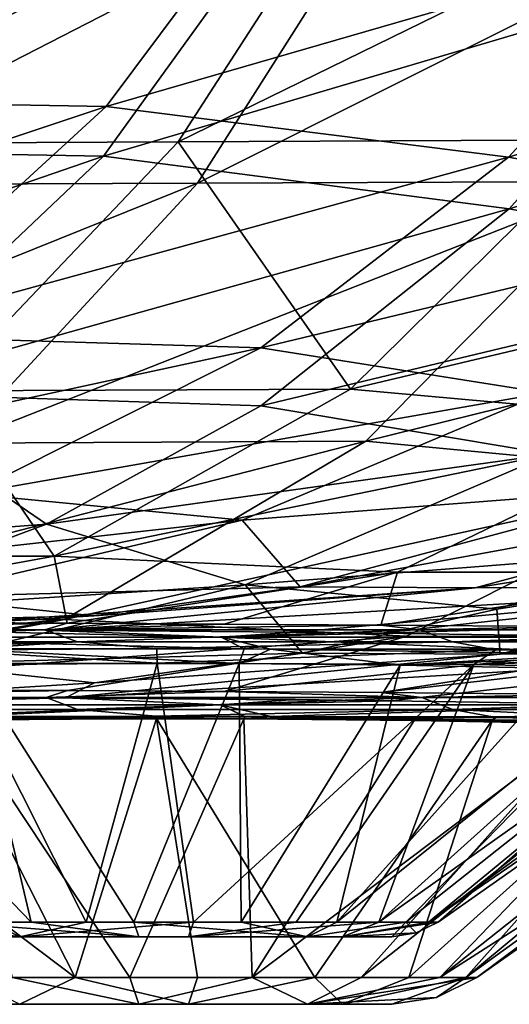
# Model space of a CAD drawing. Units: millimetres. Extents: x -10 to 1600, y -595 to 0.
# Drawn here: x 1248 to 1284, y -475 to -402 of the extents above; entities that cross this region are included whole.
import ezdxf

# ---------------------------------------------------------------- set-up
doc = ezdxf.new("R2010")
doc.units = ezdxf.units.MM
doc.header["$LTSCALE"] = 65.185185
for name, color, linetype in [('139', 7, 'CONTINUOUS'), ('140', 7, 'CONTINUOUS'), ('141', 7, 'CONTINUOUS'), ('145', 7, 'CONTINUOUS'), ('148', 7, 'CONTINUOUS'), ('151', 7, 'CONTINUOUS'), ('152', 7, 'CONTINUOUS'), ('153', 7, 'CONTINUOUS'), ('178', 7, 'CONTINUOUS'), ('179', 7, 'CONTINUOUS'), ('3', 7, 'CONTINUOUS'), ('4', 7, 'CONTINUOUS'), ('49', 7, 'CONTINUOUS'), ('5', 7, 'CONTINUOUS'), ('50', 7, 'CONTINUOUS'), ('51', 7, 'CONTINUOUS'), ('55', 7, 'CONTINUOUS'), ('58', 7, 'CONTINUOUS'), ('6', 7, 'CONTINUOUS'), ('61', 7, 'CONTINUOUS'), ('62', 7, 'CONTINUOUS'), ('63', 7, 'CONTINUOUS'), ('7', 7, 'CONTINUOUS'), ('72', 7, 'CONTINUOUS'), ('73', 7, 'CONTINUOUS'), ('93', 7, 'CONTINUOUS'), ('94', 7, 'CONTINUOUS'), ('95', 7, 'CONTINUOUS'), ('96', 7, 'CONTINUOUS'), ('97', 7, 'CONTINUOUS')]:
    doc.layers.add(name, color=color, linetype=linetype)

msp = doc.modelspace()

# ---------------------------------------------------------------- linework, layer by layer
at = {"layer": '139', "linetype": 'Continuous'}
for points in [[(1274.941, -451.934, 469.516), (1290.088, -452.065, 462.847), (1320.774, -446.638, 473.966), (1274.941, -451.934, 469.516)], [(1274.941, -451.934, 469.516), (1320.774, -446.638, 473.966), (1301.357, -447.785, 480.964), (1274.941, -451.934, 469.516)]]:
    msp.add_3dface(points, dxfattribs=at)
at = {"layer": '140', "linetype": 'Continuous'}
for points in [[(1276.814, -447.765, 490.551), (1301.357, -447.785, 480.964), (1300.294, -435.832, 503.954), (1276.814, -447.765, 490.551)], [(1251.762, -451.786, 477.687), (1263.353, -451.86, 473.607), (1276.814, -447.765, 490.551), (1251.762, -451.786, 477.687)], [(1263.353, -451.86, 473.607), (1301.357, -447.785, 480.964), (1276.814, -447.765, 490.551), (1263.353, -451.86, 473.607)], [(1263.353, -451.86, 473.607), (1274.941, -451.934, 469.516), (1301.357, -447.785, 480.964), (1263.353, -451.86, 473.607)]]:
    msp.add_3dface(points, dxfattribs=at)
at = {"layer": '141', "linetype": 'Continuous'}
for points in [[(1261.382, -414.232, 542.034), (1276.474, -390.418, 552.879), (1229.922, -414.353, 553.489), (1261.382, -414.232, 542.034)], [(1229.922, -414.353, 553.489), (1276.474, -390.418, 552.879), (1244.006, -390.449, 564.629), (1229.922, -414.353, 553.489)], [(1292.76, -414.103, 530.302), (1308.852, -390.383, 540.835), (1261.382, -414.232, 542.034), (1292.76, -414.103, 530.302)], [(1261.382, -414.232, 542.034), (1308.852, -390.383, 540.835), (1276.474, -390.418, 552.879), (1261.382, -414.232, 542.034)], [(1243.583, -433.471, 528.677), (1261.382, -414.232, 542.034), (1213.268, -433.616, 539.57), (1243.583, -433.471, 528.677)], [(1213.268, -433.616, 539.57), (1261.382, -414.232, 542.034), (1229.922, -414.353, 553.489), (1213.268, -433.616, 539.57)], [(1273.821, -433.317, 517.527), (1292.76, -414.103, 530.302), (1243.583, -433.471, 528.677), (1273.821, -433.317, 517.527)], [(1243.583, -433.471, 528.677), (1292.76, -414.103, 530.302), (1261.382, -414.232, 542.034), (1243.583, -433.471, 528.677)], [(1273.821, -433.317, 517.527), (1315.641, -422.986, 513.197), (1292.76, -414.103, 530.302), (1273.821, -433.317, 517.527)], [(1300.294, -435.832, 503.954), (1315.641, -422.986, 513.197), (1273.821, -433.317, 517.527), (1300.294, -435.832, 503.954)], [(1251.547, -446.515, 503.005), (1273.821, -433.317, 517.527), (1222.643, -446.511, 513.298), (1251.547, -446.515, 503.005)], [(1222.643, -446.511, 513.298), (1273.821, -433.317, 517.527), (1243.583, -433.471, 528.677), (1222.643, -446.511, 513.298)], [(1251.547, -446.515, 503.005), (1300.294, -435.832, 503.954), (1273.821, -433.317, 517.527), (1251.547, -446.515, 503.005)], [(1276.814, -447.765, 490.551), (1300.294, -435.832, 503.954), (1251.547, -446.515, 503.005), (1276.814, -447.765, 490.551)], [(1197.351, -451.458, 496.184), (1251.547, -446.515, 503.005), (1222.643, -446.511, 513.298), (1197.351, -451.458, 496.184)], [(1197.351, -451.458, 496.184), (1220.292, -451.594, 488.49), (1251.547, -446.515, 503.005), (1197.351, -451.458, 496.184)], [(1220.292, -451.594, 488.49), (1224.607, -451.62, 487.026), (1251.547, -446.515, 503.005), (1220.292, -451.594, 488.49)], [(1224.607, -451.62, 487.026), (1276.814, -447.765, 490.551), (1251.547, -446.515, 503.005), (1224.607, -451.62, 487.026)], [(1224.607, -451.62, 487.026), (1251.762, -451.786, 477.687), (1276.814, -447.765, 490.551), (1224.607, -451.62, 487.026)]]:
    msp.add_3dface(points, dxfattribs=at)
at = {"layer": '145', "linetype": 'Continuous'}
for points in [[(1336.702, -440.406, 224.42), (1307.627, -448.977, 239.774), (1283.753, -449.082, 229.626), (1336.702, -440.406, 224.42)], [(1312.972, -441.175, 209.374), (1336.702, -440.406, 224.42), (1283.753, -449.082, 229.626), (1312.972, -441.175, 209.374)], [(1312.972, -441.175, 209.374), (1283.753, -449.082, 229.626), (1283.513, -445.752, 214.313), (1312.972, -441.175, 209.374)], [(1296.983, -441.44, 203.312), (1312.972, -441.175, 209.374), (1283.513, -445.752, 214.313), (1296.983, -441.44, 203.312)], [(1283.513, -445.752, 214.313), (1283.753, -449.082, 229.626), (1269.144, -449.012, 225.724), (1283.513, -445.752, 214.313)], [(1275.627, -452.529, 256.627), (1251.61, -452.309, 250.782), (1307.627, -448.977, 239.774), (1275.627, -452.529, 256.627)], [(1307.627, -448.977, 239.774), (1251.61, -452.309, 250.782), (1283.753, -449.082, 229.626), (1307.627, -448.977, 239.774)], [(1283.753, -449.082, 229.626), (1251.61, -452.309, 250.782), (1253.768, -451.205, 237.537), (1283.753, -449.082, 229.626)], [(1269.144, -449.012, 225.724), (1283.753, -449.082, 229.626), (1253.768, -451.205, 237.537), (1269.144, -449.012, 225.724)], [(1295.031, -452.825, 265.889), (1275.627, -452.529, 256.627), (1307.627, -448.977, 239.774), (1295.031, -452.825, 265.889)], [(1251.61, -452.309, 250.782), (1237.02, -452.244, 249.869), (1253.768, -451.205, 237.537), (1251.61, -452.309, 250.782)], [(1275.627, -452.529, 256.627), (1268.582, -452.45, 254.334), (1251.61, -452.309, 250.782), (1275.627, -452.529, 256.627)]]:
    msp.add_3dface(points, dxfattribs=at)
at = {"layer": '148', "linetype": 'Continuous'}
for points in [[(1258.314, -453.67, 404.615), (1242.444, -453.79, 401.727), (1258.352, -453.851, 404.054), (1258.314, -453.67, 404.615)], [(1242.444, -453.79, 401.727), (1242.629, -453.971, 401.198), (1258.352, -453.851, 404.054), (1242.444, -453.79, 401.727)], [(1283.446, -453.768, 398.158), (1258.314, -453.67, 404.615), (1258.352, -453.851, 404.054), (1283.446, -453.768, 398.158)], [(1283.446, -453.768, 398.158), (1258.352, -453.851, 404.054), (1283.181, -453.948, 397.683), (1283.446, -453.768, 398.158)], [(1298.319, -454.064, 385.162), (1283.446, -453.768, 398.158), (1283.181, -453.948, 397.683), (1298.319, -454.064, 385.162)], [(1298.319, -454.064, 385.162), (1283.181, -453.948, 397.683), (1298.091, -454.113, 384.981), (1298.319, -454.064, 385.162)], [(1283.181, -453.948, 397.683), (1297.886, -454.245, 384.813), (1298.091, -454.113, 384.981), (1283.181, -453.948, 397.683)]]:
    msp.add_3dface(points, dxfattribs=at)
at = {"layer": '151', "linetype": 'Continuous'}
for points in [[(1243.527, -453.688, 304.607), (1264.867, -453.696, 302.602), (1243.68, -453.868, 305.136), (1243.527, -453.688, 304.607)], [(1264.867, -453.696, 302.602), (1264.789, -453.876, 303.16), (1243.68, -453.868, 305.136), (1264.867, -453.696, 302.602)], [(1264.867, -453.696, 302.602), (1266.787, -453.709, 302.89), (1264.789, -453.876, 303.16), (1264.867, -453.696, 302.602)], [(1266.787, -453.709, 302.89), (1277.395, -454.001, 306.515), (1264.789, -453.876, 303.16), (1266.787, -453.709, 302.89)], [(1266.787, -453.709, 302.89), (1290.618, -454.064, 313.972), (1277.395, -454.001, 306.515), (1266.787, -453.709, 302.89)], [(1277.395, -454.001, 306.515), (1290.618, -454.064, 313.972), (1290.442, -454.113, 314.203), (1277.395, -454.001, 306.515)], [(1290.27, -454.245, 314.405), (1277.395, -454.001, 306.515), (1290.442, -454.113, 314.203), (1290.27, -454.245, 314.405)]]:
    msp.add_3dface(points, dxfattribs=at)
at = {"layer": '152', "linetype": 'Continuous'}
for points in [[(1252.329, -473.011, 375.755), (1244.279, -473.011, 371.55), (1248.232, -475, 366.628), (1252.329, -473.011, 375.755)], [(1252.329, -473.011, 375.755), (1248.232, -475, 366.628), (1260.703, -475, 370.28), (1252.329, -473.011, 375.755)], [(1261.376, -473.011, 376.559), (1252.329, -473.011, 375.755), (1260.703, -475, 370.28), (1261.376, -473.011, 376.559)], [(1270.041, -473.011, 373.84), (1261.376, -473.011, 376.559), (1260.703, -475, 370.28), (1270.041, -473.011, 373.84)], [(1270.041, -473.011, 373.84), (1260.703, -475, 370.28), (1272.099, -475, 364.041), (1270.041, -473.011, 373.84)], [(1277.007, -473.011, 368.011), (1270.041, -473.011, 373.84), (1272.099, -475, 364.041), (1277.007, -473.011, 368.011)], [(1281.212, -473.011, 359.961), (1277.007, -473.011, 368.011), (1272.099, -475, 364.041), (1281.212, -473.011, 359.961)], [(1281.212, -473.011, 359.961), (1272.099, -475, 364.041), (1275.743, -475, 351.592), (1281.212, -473.011, 359.961)], [(1281.212, -473.011, 359.961), (1275.743, -475, 351.592), (1279.031, -474.491, 351.236), (1281.212, -473.011, 359.961)], [(1282.016, -473.011, 350.914), (1281.212, -473.011, 359.961), (1279.031, -474.491, 351.236), (1282.016, -473.011, 350.914)]]:
    msp.add_3dface(points, dxfattribs=at)
at = {"layer": '153', "linetype": 'Continuous'}
for points in [[(1257.044, -475, 336.554), (1245.648, -475, 342.793), (1247.706, -473.011, 332.994), (1257.044, -475, 336.554)], [(1257.044, -475, 336.554), (1247.706, -473.011, 332.994), (1256.372, -473.011, 330.275), (1257.044, -475, 336.554)], [(1257.044, -475, 336.554), (1256.372, -473.011, 330.275), (1265.418, -473.011, 331.079), (1257.044, -475, 336.554)], [(1269.515, -475, 340.205), (1257.044, -475, 336.554), (1265.418, -473.011, 331.079), (1269.515, -475, 340.205)], [(1269.515, -475, 340.205), (1265.418, -473.011, 331.079), (1273.469, -473.011, 335.284), (1269.515, -475, 340.205)], [(1282.016, -473.011, 350.914), (1269.515, -475, 340.205), (1279.296, -473.011, 342.249), (1282.016, -473.011, 350.914)], [(1269.515, -475, 340.205), (1282.016, -473.011, 350.914), (1279.031, -474.491, 351.236), (1269.515, -475, 340.205)], [(1269.515, -475, 340.205), (1273.469, -473.011, 335.284), (1279.296, -473.011, 342.249), (1269.515, -475, 340.205)], [(1275.743, -475, 351.592), (1269.515, -475, 340.205), (1279.031, -474.491, 351.236), (1275.743, -475, 351.592)]]:
    msp.add_3dface(points, dxfattribs=at)
at = {"layer": '178', "linetype": 'Continuous'}
for points in [[(1299.889, -398.722, 134.235), (1326.097, -403.288, 142.466), (1284.414, -416.12, 151.609), (1299.889, -398.722, 134.235)], [(1326.097, -403.288, 142.466), (1307.922, -420.67, 161.098), (1284.414, -416.12, 151.609), (1326.097, -403.288, 142.466)], [(1284.414, -416.12, 151.609), (1307.922, -420.67, 161.098), (1266.065, -430.696, 172.117), (1284.414, -416.12, 151.609)], [(1307.922, -420.67, 161.098), (1287.435, -434.282, 181.838), (1266.065, -430.696, 172.117), (1307.922, -420.67, 161.098)], [(1266.065, -430.696, 172.117), (1287.435, -434.282, 181.838), (1250.222, -439.473, 189.462), (1266.065, -430.696, 172.117)], [(1287.435, -434.282, 181.838), (1264.894, -443.966, 203.893), (1250.222, -439.473, 189.462), (1287.435, -434.282, 181.838)], [(1287.435, -434.282, 181.838), (1296.983, -441.44, 203.312), (1264.894, -443.966, 203.893), (1287.435, -434.282, 181.838)], [(1250.222, -439.473, 189.462), (1264.894, -443.966, 203.893), (1232.5, -446.041, 208.279), (1250.222, -439.473, 189.462)], [(1296.983, -441.44, 203.312), (1283.513, -445.752, 214.313), (1264.894, -443.966, 203.893), (1296.983, -441.44, 203.312)], [(1264.894, -443.966, 203.893), (1240.478, -449.799, 226.626), (1232.5, -446.041, 208.279), (1264.894, -443.966, 203.893)], [(1264.894, -443.966, 203.893), (1269.144, -449.012, 225.724), (1240.478, -449.799, 226.626), (1264.894, -443.966, 203.893)], [(1283.513, -445.752, 214.313), (1269.144, -449.012, 225.724), (1264.894, -443.966, 203.893), (1283.513, -445.752, 214.313)], [(1269.144, -449.012, 225.724), (1253.768, -451.205, 237.537), (1240.478, -449.799, 226.626), (1269.144, -449.012, 225.724)], [(1253.768, -451.205, 237.537), (1237.02, -452.244, 249.869), (1240.478, -449.799, 226.626), (1253.768, -451.205, 237.537)]]:
    msp.add_3dface(points, dxfattribs=at)
at = {"layer": '179', "linetype": 'Continuous'}
for points in [[(1235.214, -389.092, 126.901), (1270.502, -389.953, 127.404), (1220.874, -411.624, 146.576), (1235.214, -389.092, 126.901)], [(1270.502, -389.953, 127.404), (1254.43, -412.219, 147.156), (1220.874, -411.624, 146.576), (1270.502, -389.953, 127.404)], [(1270.502, -389.953, 127.404), (1299.889, -398.722, 134.235), (1254.43, -412.219, 147.156), (1270.502, -389.953, 127.404)], [(1299.889, -398.722, 134.235), (1284.414, -416.12, 151.609), (1254.43, -412.219, 147.156), (1299.889, -398.722, 134.235)], [(1220.874, -411.624, 146.576), (1254.43, -412.219, 147.156), (1204.688, -429.384, 169.784), (1220.874, -411.624, 146.576)], [(1254.43, -412.219, 147.156), (1235.961, -429.712, 170.336), (1204.688, -429.384, 169.784), (1254.43, -412.219, 147.156)], [(1254.43, -412.219, 147.156), (1284.414, -416.12, 151.609), (1235.961, -429.712, 170.336), (1254.43, -412.219, 147.156)], [(1284.414, -416.12, 151.609), (1266.065, -430.696, 172.117), (1235.961, -429.712, 170.336), (1284.414, -416.12, 151.609)], [(1235.961, -429.712, 170.336), (1250.222, -439.473, 189.462), (1215.181, -442.084, 195.801), (1235.961, -429.712, 170.336)], [(1266.065, -430.696, 172.117), (1250.222, -439.473, 189.462), (1235.961, -429.712, 170.336), (1266.065, -430.696, 172.117)], [(1250.222, -439.473, 189.462), (1232.5, -446.041, 208.279), (1215.181, -442.084, 195.801), (1250.222, -439.473, 189.462)]]:
    msp.add_3dface(points, dxfattribs=at)
at = {"layer": '3', "color": 7, "linetype": 'Continuous'}
for points in [[(1231.355, -447.836, 273.263), (1263.125, -447.836, 269.827), (1237.034, -447.246, 249.999), (1231.355, -447.836, 273.263)], [(1237.034, -447.246, 249.999), (1263.125, -447.836, 269.827), (1250.107, -447.303, 250.753), (1237.034, -447.246, 249.999)], [(1250.107, -447.303, 250.753), (1263.125, -447.836, 269.827), (1268.581, -447.452, 254.507), (1250.107, -447.303, 250.753)], [(1243.544, -448.69, 304.738), (1264.833, -448.698, 302.749), (1231.355, -447.836, 273.263), (1243.544, -448.69, 304.738)], [(1231.355, -447.836, 273.263), (1264.833, -448.698, 302.749), (1263.125, -447.836, 269.827), (1231.355, -447.836, 273.263)], [(1268.581, -447.452, 254.507), (1263.125, -447.836, 269.827), (1274.922, -447.523, 256.549), (1268.581, -447.452, 254.507)], [(1263.125, -447.836, 269.827), (1295.066, -447.827, 266.043), (1274.922, -447.523, 256.549), (1263.125, -447.836, 269.827)], [(1263.125, -447.836, 269.827), (1284.429, -448.727, 301.743), (1295.066, -447.827, 266.043), (1263.125, -447.836, 269.827)], [(1266.782, -448.71, 303.026), (1284.429, -448.727, 301.743), (1263.125, -447.836, 269.827), (1266.782, -448.71, 303.026)], [(1264.833, -448.698, 302.749), (1266.782, -448.71, 303.026), (1263.125, -447.836, 269.827), (1264.833, -448.698, 302.749)], [(1266.782, -448.71, 303.026), (1290.561, -449.064, 314.043), (1284.429, -448.727, 301.743), (1266.782, -448.71, 303.026)]]:
    msp.add_3dface(points, dxfattribs=at)
at = {"layer": '4', "color": 7, "linetype": 'Continuous'}
for points in [[(1251.747, -446.788, 477.557), (1222.351, -447.283, 461.718), (1224.553, -446.621, 486.932), (1251.747, -446.788, 477.557)], [(1250.083, -447.283, 458.719), (1222.351, -447.283, 461.718), (1251.747, -446.788, 477.557), (1250.083, -447.283, 458.719)], [(1250.083, -447.283, 458.719), (1224.78, -448.174, 427.235), (1222.351, -447.283, 461.718), (1250.083, -447.283, 458.719)], [(1252.508, -448.174, 424.236), (1224.78, -448.174, 427.235), (1250.083, -447.283, 458.719), (1252.508, -448.174, 424.236)], [(1263.344, -446.861, 473.49), (1250.083, -447.283, 458.719), (1251.747, -446.788, 477.557), (1263.344, -446.861, 473.49)], [(1274.927, -446.936, 469.386), (1250.083, -447.283, 458.719), (1263.344, -446.861, 473.49), (1274.927, -446.936, 469.386)], [(1277.815, -447.283, 455.719), (1250.083, -447.283, 458.719), (1274.927, -446.936, 469.386), (1277.815, -447.283, 455.719)], [(1277.815, -447.283, 455.719), (1252.508, -448.174, 424.236), (1250.083, -447.283, 458.719), (1277.815, -447.283, 455.719)], [(1280.235, -448.174, 421.237), (1252.508, -448.174, 424.236), (1277.815, -447.283, 455.719), (1280.235, -448.174, 421.237)], [(1288.495, -447.05, 463.538), (1277.815, -447.283, 455.719), (1274.927, -446.936, 469.386), (1288.495, -447.05, 463.538)], [(1305.562, -447.282, 452.749), (1277.815, -447.283, 455.719), (1288.495, -447.05, 463.538), (1305.562, -447.282, 452.749)], [(1305.562, -447.282, 452.749), (1280.235, -448.174, 421.237), (1277.815, -447.283, 455.719), (1305.562, -447.282, 452.749)], [(1311.566, -447.393, 447.844), (1280.235, -448.174, 421.237), (1305.562, -447.282, 452.749), (1311.566, -447.393, 447.844)], [(1307.963, -448.174, 418.237), (1280.235, -448.174, 421.237), (1311.566, -447.393, 447.844), (1307.963, -448.174, 418.237)], [(1252.508, -448.174, 424.236), (1226.158, -449.034, 394.068), (1224.78, -448.174, 427.235), (1252.508, -448.174, 424.236)], [(1227.205, -449.065, 392.767), (1226.158, -449.034, 394.068), (1252.508, -448.174, 424.236), (1227.205, -449.065, 392.767)], [(1242.503, -448.791, 401.611), (1227.205, -449.065, 392.767), (1252.508, -448.174, 424.236), (1242.503, -448.791, 401.611)], [(1258.36, -448.673, 404.46), (1242.503, -448.791, 401.611), (1252.508, -448.174, 424.236), (1258.36, -448.673, 404.46)], [(1280.235, -448.174, 421.237), (1258.36, -448.673, 404.46), (1252.508, -448.174, 424.236), (1280.235, -448.174, 421.237)], [(1283.411, -448.769, 398.054), (1258.36, -448.673, 404.46), (1280.235, -448.174, 421.237), (1283.411, -448.769, 398.054)], [(1307.963, -448.174, 418.237), (1283.411, -448.769, 398.054), (1280.235, -448.174, 421.237), (1307.963, -448.174, 418.237)], [(1298.241, -449.064, 385.099), (1283.411, -448.769, 398.054), (1307.963, -448.174, 418.237), (1298.241, -449.064, 385.099)]]:
    msp.add_3dface(points, dxfattribs=at)
at = {"layer": '49', "color": 7, "linetype": 'Continuous'}
msp.add_3dface([(1288.495, -447.05, 463.538), (1274.927, -446.936, 469.386), (1300.601, -443.029, 479.299), (1288.495, -447.05, 463.538)], dxfattribs=at)
at = {"layer": '5', "color": 7, "linetype": 'Continuous'}
for points in [[(1243.564, -449.876, 398.488), (1258.385, -449.756, 401.185), (1253.135, -468.915, 373.002), (1243.564, -449.876, 398.488)], [(1246.077, -468.915, 369.315), (1243.564, -449.876, 398.488), (1253.135, -468.915, 373.002), (1246.077, -468.915, 369.315)], [(1253.135, -468.915, 373.002), (1258.385, -449.756, 401.185), (1261.067, -468.915, 373.707), (1253.135, -468.915, 373.002)], [(1258.385, -449.756, 401.185), (1281.805, -449.852, 395.167), (1261.067, -468.915, 373.707), (1258.385, -449.756, 401.185)], [(1261.067, -468.915, 373.707), (1281.805, -449.852, 395.167), (1268.665, -468.915, 371.324), (1261.067, -468.915, 373.707)], [(1268.665, -468.915, 371.324), (1281.805, -449.852, 395.167), (1274.773, -468.915, 366.213), (1268.665, -468.915, 371.324)], [(1281.805, -449.852, 395.167), (1295.652, -450.149, 383.015), (1274.773, -468.915, 366.213), (1281.805, -449.852, 395.167)], [(1295.652, -450.149, 383.015), (1301.441, -449.962, 374.441), (1274.773, -468.915, 366.213), (1295.652, -450.149, 383.015)], [(1274.773, -468.915, 366.213), (1301.441, -449.962, 374.441), (1278.459, -468.915, 359.155), (1274.773, -468.915, 366.213)], [(1306.382, -449.746, 348.278), (1279.164, -468.915, 351.222), (1278.459, -468.915, 359.155), (1306.382, -449.746, 348.278)], [(1304.779, -449.844, 366.173), (1306.382, -449.746, 348.278), (1278.459, -468.915, 359.155), (1304.779, -449.844, 366.173)], [(1301.441, -449.962, 374.441), (1304.779, -449.844, 366.173), (1278.459, -468.915, 359.155), (1301.441, -449.962, 374.441)]]:
    msp.add_3dface(points, dxfattribs=at)
at = {"layer": '50', "color": 7, "linetype": 'Continuous'}
for points in [[(1299.211, -431.854, 501.146), (1300.601, -443.029, 479.299), (1276.159, -443.018, 488.873), (1299.211, -431.854, 501.146)], [(1263.344, -446.861, 473.49), (1251.747, -446.788, 477.557), (1276.159, -443.018, 488.873), (1263.344, -446.861, 473.49)], [(1274.927, -446.936, 469.386), (1263.344, -446.861, 473.49), (1276.159, -443.018, 488.873), (1274.927, -446.936, 469.386)], [(1300.601, -443.029, 479.299), (1274.927, -446.936, 469.386), (1276.159, -443.018, 488.873), (1300.601, -443.029, 479.299)]]:
    msp.add_3dface(points, dxfattribs=at)
at = {"layer": '51', "color": 7, "linetype": 'Continuous'}
for points in [[(1274.862, -388.063, 548.74), (1259.944, -411.179, 538.396), (1228.479, -411.318, 549.847), (1274.862, -388.063, 548.74)], [(1242.387, -388.134, 560.464), (1274.862, -388.063, 548.74), (1228.479, -411.318, 549.847), (1242.387, -388.134, 560.464)], [(1307.249, -387.987, 536.722), (1291.331, -411.031, 526.668), (1259.944, -411.179, 538.396), (1307.249, -387.987, 536.722)], [(1274.862, -388.063, 548.74), (1307.249, -387.987, 536.722), (1259.944, -411.179, 538.396), (1274.862, -388.063, 548.74)], [(1259.944, -411.179, 538.396), (1242.429, -429.607, 525.776), (1228.479, -411.318, 549.847), (1259.944, -411.179, 538.396)], [(1259.944, -411.179, 538.396), (1272.673, -429.467, 514.6), (1242.429, -429.607, 525.776), (1259.944, -411.179, 538.396)], [(1291.331, -411.031, 526.668), (1272.673, -429.467, 514.6), (1259.944, -411.179, 538.396), (1291.331, -411.031, 526.668)], [(1291.331, -411.031, 526.668), (1314.337, -419.583, 509.835), (1272.673, -429.467, 514.6), (1291.331, -411.031, 526.668)], [(1314.337, -419.583, 509.835), (1299.211, -431.854, 501.146), (1272.673, -429.467, 514.6), (1314.337, -419.583, 509.835)], [(1242.429, -429.607, 525.776), (1250.791, -441.843, 501.163), (1221.88, -441.832, 511.492), (1242.429, -429.607, 525.776)], [(1272.673, -429.467, 514.6), (1250.791, -441.843, 501.163), (1242.429, -429.607, 525.776), (1272.673, -429.467, 514.6)], [(1272.673, -429.467, 514.6), (1299.211, -431.854, 501.146), (1250.791, -441.843, 501.163), (1272.673, -429.467, 514.6)], [(1299.211, -431.854, 501.146), (1276.159, -443.018, 488.873), (1250.791, -441.843, 501.163), (1299.211, -431.854, 501.146)], [(1250.791, -441.843, 501.163), (1224.553, -446.621, 486.932), (1221.88, -441.832, 511.492), (1250.791, -441.843, 501.163)], [(1251.747, -446.788, 477.557), (1224.553, -446.621, 486.932), (1250.791, -441.843, 501.163), (1251.747, -446.788, 477.557)], [(1276.159, -443.018, 488.873), (1251.747, -446.788, 477.557), (1250.791, -441.843, 501.163), (1276.159, -443.018, 488.873)]]:
    msp.add_3dface(points, dxfattribs=at)
at = {"layer": '55', "color": 7, "linetype": 'Continuous'}
for points in [[(1306.442, -444.079, 240.242), (1334.867, -435.727, 225.077), (1281.903, -444.176, 230.059), (1306.442, -444.079, 240.242)], [(1281.903, -444.176, 230.059), (1334.867, -435.727, 225.077), (1310.602, -436.465, 210), (1281.903, -444.176, 230.059)], [(1281.903, -444.176, 230.059), (1310.602, -436.465, 210), (1268.97, -444.108, 226.686), (1281.903, -444.176, 230.059)], [(1268.97, -444.108, 226.686), (1310.602, -436.465, 210), (1296.51, -436.693, 204.809), (1268.97, -444.108, 226.686)], [(1237.034, -447.246, 249.999), (1250.107, -447.303, 250.753), (1281.903, -444.176, 230.059), (1237.034, -447.246, 249.999)], [(1237.034, -447.246, 249.999), (1281.903, -444.176, 230.059), (1253.728, -446.244, 238.158), (1237.034, -447.246, 249.999)], [(1250.107, -447.303, 250.753), (1268.581, -447.452, 254.507), (1306.442, -444.079, 240.242), (1250.107, -447.303, 250.753)], [(1250.107, -447.303, 250.753), (1306.442, -444.079, 240.242), (1281.903, -444.176, 230.059), (1250.107, -447.303, 250.753)], [(1253.728, -446.244, 238.158), (1281.903, -444.176, 230.059), (1268.97, -444.108, 226.686), (1253.728, -446.244, 238.158)], [(1268.581, -447.452, 254.507), (1274.922, -447.523, 256.549), (1306.442, -444.079, 240.242), (1268.581, -447.452, 254.507)], [(1274.922, -447.523, 256.549), (1315.789, -446.295, 260.243), (1306.442, -444.079, 240.242), (1274.922, -447.523, 256.549)], [(1274.922, -447.523, 256.549), (1295.066, -447.827, 266.043), (1315.789, -446.295, 260.243), (1274.922, -447.523, 256.549)]]:
    msp.add_3dface(points, dxfattribs=at)
at = {"layer": '58', "color": 7, "linetype": 'Continuous'}
for points in [[(1242.503, -448.791, 401.611), (1258.36, -448.673, 404.46), (1258.385, -449.756, 401.185), (1242.503, -448.791, 401.611)], [(1242.503, -448.791, 401.611), (1258.385, -449.756, 401.185), (1243.564, -449.876, 398.488), (1242.503, -448.791, 401.611)], [(1258.36, -448.673, 404.46), (1283.411, -448.769, 398.054), (1258.385, -449.756, 401.185), (1258.36, -448.673, 404.46)], [(1283.411, -448.769, 398.054), (1281.805, -449.852, 395.167), (1258.385, -449.756, 401.185), (1283.411, -448.769, 398.054)], [(1283.411, -448.769, 398.054), (1298.241, -449.064, 385.099), (1281.805, -449.852, 395.167), (1283.411, -448.769, 398.054)], [(1281.805, -449.852, 395.167), (1298.241, -449.064, 385.099), (1296.884, -449.358, 384.012), (1281.805, -449.852, 395.167)], [(1295.652, -450.149, 383.015), (1281.805, -449.852, 395.167), (1296.884, -449.358, 384.012), (1295.652, -450.149, 383.015)]]:
    msp.add_3dface(points, dxfattribs=at)
at = {"layer": '6', "color": 7, "linetype": 'Continuous'}
for points in [[(1245.648, -470, 342.788), (1242.005, -470, 355.241), (1269.514, -470, 340.2), (1245.648, -470, 342.788)], [(1269.514, -470, 340.2), (1242.005, -470, 355.241), (1275.743, -470, 351.592), (1269.514, -470, 340.2)], [(1275.743, -470, 351.592), (1242.005, -470, 355.241), (1248.233, -470, 366.633), (1275.743, -470, 351.592)], [(1257.044, -470, 336.548), (1245.648, -470, 342.788), (1269.514, -470, 340.2), (1257.044, -470, 336.548)], [(1272.099, -470, 364.046), (1275.743, -470, 351.592), (1248.233, -470, 366.633), (1272.099, -470, 364.046)], [(1260.704, -470, 370.285), (1272.099, -470, 364.046), (1248.233, -470, 366.633), (1260.704, -470, 370.285)]]:
    msp.add_3dface(points, dxfattribs=at)
at = {"layer": '61', "color": 7, "linetype": 'Continuous'}
for points in [[(1264.833, -448.698, 302.749), (1243.544, -448.69, 304.738), (1264.461, -449.781, 306.01), (1264.833, -448.698, 302.749)], [(1243.544, -448.69, 304.738), (1244.542, -449.773, 307.872), (1264.461, -449.781, 306.01), (1243.544, -448.69, 304.738)], [(1266.782, -448.71, 303.026), (1264.833, -448.698, 302.749), (1264.461, -449.781, 306.01), (1266.782, -448.71, 303.026)], [(1266.782, -448.71, 303.026), (1264.461, -449.781, 306.01), (1276.346, -449.905, 309.185), (1266.782, -448.71, 303.026)], [(1290.561, -449.064, 314.043), (1266.782, -448.71, 303.026), (1276.346, -449.905, 309.185), (1290.561, -449.064, 314.043)], [(1290.561, -449.064, 314.043), (1276.346, -449.905, 309.185), (1289.473, -449.358, 315.409), (1290.561, -449.064, 314.043)], [(1276.346, -449.905, 309.185), (1288.472, -450.149, 316.639), (1289.473, -449.358, 315.409), (1276.346, -449.905, 309.185)]]:
    msp.add_3dface(points, dxfattribs=at)
at = {"layer": '62', "color": 7, "linetype": 'Continuous'}
for points in [[(1240.967, -468.915, 363.209), (1246.077, -468.915, 369.315), (1248.233, -470, 366.633), (1240.967, -468.915, 363.209)], [(1242.005, -470, 355.241), (1240.967, -468.915, 363.209), (1248.233, -470, 366.633), (1242.005, -470, 355.241)], [(1246.077, -468.915, 369.315), (1253.135, -468.915, 373.002), (1248.233, -470, 366.633), (1246.077, -468.915, 369.315)], [(1253.135, -468.915, 373.002), (1261.067, -468.915, 373.707), (1248.233, -470, 366.633), (1253.135, -468.915, 373.002)], [(1261.067, -468.915, 373.707), (1260.704, -470, 370.285), (1248.233, -470, 366.633), (1261.067, -468.915, 373.707)], [(1261.067, -468.915, 373.707), (1268.665, -468.915, 371.324), (1260.704, -470, 370.285), (1261.067, -468.915, 373.707)], [(1268.665, -468.915, 371.324), (1274.773, -468.915, 366.213), (1260.704, -470, 370.285), (1268.665, -468.915, 371.324)], [(1274.773, -468.915, 366.213), (1272.099, -470, 364.046), (1260.704, -470, 370.285), (1274.773, -468.915, 366.213)], [(1278.459, -468.915, 359.155), (1279.164, -468.915, 351.222), (1272.099, -470, 364.046), (1278.459, -468.915, 359.155)], [(1272.099, -470, 364.046), (1279.164, -468.915, 351.222), (1277.537, -469.722, 351.398), (1272.099, -470, 364.046)], [(1274.773, -468.915, 366.213), (1278.459, -468.915, 359.155), (1272.099, -470, 364.046), (1274.773, -468.915, 366.213)], [(1275.743, -470, 351.592), (1272.099, -470, 364.046), (1277.537, -469.722, 351.398), (1275.743, -470, 351.592)]]:
    msp.add_3dface(points, dxfattribs=at)
at = {"layer": '63', "color": 7, "linetype": 'Continuous'}
for points in [[(1245.648, -470, 342.788), (1257.044, -470, 336.548), (1242.974, -468.915, 340.621), (1245.648, -470, 342.788)], [(1257.044, -470, 336.548), (1249.082, -468.915, 335.51), (1242.974, -468.915, 340.621), (1257.044, -470, 336.548)], [(1257.044, -470, 336.548), (1256.68, -468.915, 333.126), (1249.082, -468.915, 335.51), (1257.044, -470, 336.548)], [(1257.044, -470, 336.548), (1269.514, -470, 340.2), (1256.68, -468.915, 333.126), (1257.044, -470, 336.548)], [(1269.514, -470, 340.2), (1264.612, -468.915, 333.831), (1256.68, -468.915, 333.126), (1269.514, -470, 340.2)], [(1269.514, -470, 340.2), (1271.67, -468.915, 337.518), (1264.612, -468.915, 333.831), (1269.514, -470, 340.2)], [(1269.514, -470, 340.2), (1275.743, -470, 351.592), (1276.78, -468.915, 343.625), (1269.514, -470, 340.2)], [(1269.514, -470, 340.2), (1276.78, -468.915, 343.625), (1271.67, -468.915, 337.518), (1269.514, -470, 340.2)], [(1276.78, -468.915, 343.625), (1275.743, -470, 351.592), (1277.537, -469.722, 351.398), (1276.78, -468.915, 343.625)], [(1279.164, -468.915, 351.222), (1276.78, -468.915, 343.625), (1277.537, -469.722, 351.398), (1279.164, -468.915, 351.222)]]:
    msp.add_3dface(points, dxfattribs=at)
at = {"layer": '7', "color": 7, "linetype": 'Continuous'}
for points in [[(1244.542, -449.773, 307.872), (1230.755, -449.933, 315.111), (1249.082, -468.915, 335.51), (1244.542, -449.773, 307.872)], [(1249.082, -468.915, 335.51), (1230.755, -449.933, 315.111), (1242.974, -468.915, 340.621), (1249.082, -468.915, 335.51)], [(1264.461, -449.781, 306.01), (1244.542, -449.773, 307.872), (1256.68, -468.915, 333.126), (1264.461, -449.781, 306.01)], [(1256.68, -468.915, 333.126), (1244.542, -449.773, 307.872), (1249.082, -468.915, 335.51), (1256.68, -468.915, 333.126)], [(1264.612, -468.915, 333.831), (1264.461, -449.781, 306.01), (1256.68, -468.915, 333.126), (1264.612, -468.915, 333.831)], [(1276.346, -449.905, 309.185), (1264.461, -449.781, 306.01), (1264.612, -468.915, 333.831), (1276.346, -449.905, 309.185)], [(1271.67, -468.915, 337.518), (1276.346, -449.905, 309.185), (1264.612, -468.915, 333.831), (1271.67, -468.915, 337.518)], [(1288.472, -450.149, 316.639), (1276.346, -449.905, 309.185), (1271.67, -468.915, 337.518), (1288.472, -450.149, 316.639)], [(1295.234, -449.98, 322.929), (1288.472, -450.149, 316.639), (1271.67, -468.915, 337.518), (1295.234, -449.98, 322.929)], [(1276.78, -468.915, 343.625), (1295.234, -449.98, 322.929), (1271.67, -468.915, 337.518), (1276.78, -468.915, 343.625)], [(1279.164, -468.915, 351.222), (1300.838, -449.848, 330.866), (1276.78, -468.915, 343.625), (1279.164, -468.915, 351.222)], [(1300.838, -449.848, 330.866), (1295.234, -449.98, 322.929), (1276.78, -468.915, 343.625), (1300.838, -449.848, 330.866)], [(1279.164, -468.915, 351.222), (1306.382, -449.746, 348.278), (1300.838, -449.848, 330.866), (1279.164, -468.915, 351.222)]]:
    msp.add_3dface(points, dxfattribs=at)
at = {"layer": '72', "color": 7, "linetype": 'Continuous'}
for points in [[(1284.373, -412.297, 154.825), (1325.219, -399.568, 145.693), (1299.845, -395.458, 138.011), (1284.373, -412.297, 154.825)], [(1307.295, -416.494, 163.746), (1325.219, -399.568, 145.693), (1284.373, -412.297, 154.825), (1307.295, -416.494, 163.746)], [(1266.052, -426.412, 174.633), (1307.295, -416.494, 163.746), (1284.373, -412.297, 154.825), (1266.052, -426.412, 174.633)], [(1287.049, -429.756, 183.856), (1307.295, -416.494, 163.746), (1266.052, -426.412, 174.633), (1287.049, -429.756, 183.856)], [(1244.49, -437.229, 197.3), (1287.049, -429.756, 183.856), (1266.052, -426.412, 174.633), (1244.49, -437.229, 197.3)], [(1264.665, -439.162, 205.282), (1287.049, -429.756, 183.856), (1244.49, -437.229, 197.3), (1264.665, -439.162, 205.282)], [(1264.665, -439.162, 205.282), (1296.51, -436.693, 204.809), (1287.049, -429.756, 183.856), (1264.665, -439.162, 205.282)], [(1219.571, -444.199, 222.482), (1264.665, -439.162, 205.282), (1244.49, -437.229, 197.3), (1219.571, -444.199, 222.482)], [(1268.97, -444.108, 226.686), (1296.51, -436.693, 204.809), (1264.665, -439.162, 205.282), (1268.97, -444.108, 226.686)], [(1240.435, -444.862, 227.41), (1264.665, -439.162, 205.282), (1219.571, -444.199, 222.482), (1240.435, -444.862, 227.41)], [(1240.435, -444.862, 227.41), (1268.97, -444.108, 226.686), (1264.665, -439.162, 205.282), (1240.435, -444.862, 227.41)], [(1253.728, -446.244, 238.158), (1268.97, -444.108, 226.686), (1240.435, -444.862, 227.41), (1253.728, -446.244, 238.158)], [(1213.751, -447.181, 249.999), (1253.728, -446.244, 238.158), (1240.435, -444.862, 227.41), (1213.751, -447.181, 249.999)], [(1213.751, -447.181, 249.999), (1237.034, -447.246, 249.999), (1253.728, -446.244, 238.158), (1213.751, -447.181, 249.999)]]:
    msp.add_3dface(points, dxfattribs=at)
at = {"layer": '73', "color": 7, "linetype": 'Continuous'}
for points in [[(1221.071, -407.956, 149.987), (1270.695, -387.017, 131.422), (1235.419, -386.148, 130.921), (1221.071, -407.956, 149.987)], [(1254.612, -408.56, 150.556), (1270.695, -387.017, 131.422), (1221.071, -407.956, 149.987), (1254.612, -408.56, 150.556)], [(1254.612, -408.56, 150.556), (1299.845, -395.458, 138.011), (1270.695, -387.017, 131.422), (1254.612, -408.56, 150.556)], [(1284.373, -412.297, 154.825), (1299.845, -395.458, 138.011), (1254.612, -408.56, 150.556), (1284.373, -412.297, 154.825)], [(1204.92, -425.164, 172.413), (1254.612, -408.56, 150.556), (1221.071, -407.956, 149.987), (1204.92, -425.164, 172.413)], [(1236.152, -425.497, 172.953), (1254.612, -408.56, 150.556), (1204.92, -425.164, 172.413), (1236.152, -425.497, 172.953)], [(1236.152, -425.497, 172.953), (1284.373, -412.297, 154.825), (1254.612, -408.56, 150.556), (1236.152, -425.497, 172.953)], [(1266.052, -426.412, 174.633), (1284.373, -412.297, 154.825), (1236.152, -425.497, 172.953), (1266.052, -426.412, 174.633)], [(1215.307, -437.395, 197.53), (1266.052, -426.412, 174.633), (1236.152, -425.497, 172.953), (1215.307, -437.395, 197.53)], [(1244.49, -437.229, 197.3), (1266.052, -426.412, 174.633), (1215.307, -437.395, 197.53), (1244.49, -437.229, 197.3)]]:
    msp.add_3dface(points, dxfattribs=at)
at = {"layer": '93', "linetype": 'Continuous'}
for points in [[(1231.254, -452.834, 273.124), (1237.02, -452.244, 249.869), (1251.61, -452.309, 250.782), (1231.254, -452.834, 273.124)], [(1263.055, -452.834, 269.684), (1231.254, -452.834, 273.124), (1251.61, -452.309, 250.782), (1263.055, -452.834, 269.684)], [(1268.582, -452.45, 254.334), (1263.055, -452.834, 269.684), (1251.61, -452.309, 250.782), (1268.582, -452.45, 254.334)], [(1275.627, -452.529, 256.627), (1263.055, -452.834, 269.684), (1268.582, -452.45, 254.334), (1275.627, -452.529, 256.627)], [(1295.031, -452.825, 265.889), (1263.055, -452.834, 269.684), (1275.627, -452.529, 256.627), (1295.031, -452.825, 265.889)], [(1231.254, -452.834, 273.124), (1263.055, -452.834, 269.684), (1239.574, -453.715, 306.074), (1231.254, -452.834, 273.124)], [(1239.574, -453.715, 306.074), (1263.055, -452.834, 269.684), (1243.527, -453.688, 304.607), (1239.574, -453.715, 306.074)], [(1263.055, -452.834, 269.684), (1264.867, -453.696, 302.602), (1243.527, -453.688, 304.607), (1263.055, -452.834, 269.684)], [(1295.031, -452.825, 265.889), (1266.787, -453.709, 302.89), (1263.055, -452.834, 269.684), (1295.031, -452.825, 265.889)], [(1266.787, -453.709, 302.89), (1264.867, -453.696, 302.602), (1263.055, -452.834, 269.684), (1266.787, -453.709, 302.89)], [(1284.501, -453.724, 301.585), (1266.787, -453.709, 302.89), (1295.031, -452.825, 265.889), (1284.501, -453.724, 301.585)], [(1284.501, -453.724, 301.585), (1290.618, -454.064, 313.972), (1266.787, -453.709, 302.89), (1284.501, -453.724, 301.585)]]:
    msp.add_3dface(points, dxfattribs=at)
at = {"layer": '94', "linetype": 'Continuous'}
for points in [[(1224.607, -451.62, 487.026), (1222.395, -452.283, 461.781), (1251.762, -451.786, 477.687), (1224.607, -451.62, 487.026)], [(1222.395, -452.283, 461.781), (1250.18, -452.283, 458.775), (1251.762, -451.786, 477.687), (1222.395, -452.283, 461.781)], [(1251.762, -451.786, 477.687), (1250.18, -452.283, 458.775), (1263.353, -451.86, 473.607), (1251.762, -451.786, 477.687)], [(1222.395, -452.283, 461.781), (1224.747, -453.174, 427.305), (1250.18, -452.283, 458.775), (1222.395, -452.283, 461.781)], [(1224.747, -453.174, 427.305), (1252.501, -453.174, 424.303), (1250.18, -452.283, 458.775), (1224.747, -453.174, 427.305)], [(1250.18, -452.283, 458.775), (1277.964, -452.283, 455.77), (1263.353, -451.86, 473.607), (1250.18, -452.283, 458.775)], [(1250.18, -452.283, 458.775), (1252.501, -453.174, 424.303), (1277.964, -452.283, 455.77), (1250.18, -452.283, 458.775)], [(1252.501, -453.174, 424.303), (1280.256, -453.174, 421.301), (1277.964, -452.283, 455.77), (1252.501, -453.174, 424.303)], [(1263.353, -451.86, 473.607), (1277.964, -452.283, 455.77), (1274.941, -451.934, 469.516), (1263.353, -451.86, 473.607)], [(1274.941, -451.934, 469.516), (1277.964, -452.283, 455.77), (1290.088, -452.065, 462.847), (1274.941, -451.934, 469.516)], [(1277.964, -452.283, 455.77), (1305.749, -452.283, 452.766), (1290.088, -452.065, 462.847), (1277.964, -452.283, 455.77)], [(1277.964, -452.283, 455.77), (1280.256, -453.174, 421.301), (1305.749, -452.283, 452.766), (1277.964, -452.283, 455.77)], [(1280.256, -453.174, 421.301), (1308.01, -453.174, 418.299), (1305.749, -452.283, 452.766), (1280.256, -453.174, 421.301)], [(1252.501, -453.174, 424.303), (1224.747, -453.174, 427.305), (1242.444, -453.79, 401.727), (1252.501, -453.174, 424.303)], [(1258.314, -453.67, 404.615), (1252.501, -453.174, 424.303), (1242.444, -453.79, 401.727), (1258.314, -453.67, 404.615)], [(1280.256, -453.174, 421.301), (1252.501, -453.174, 424.303), (1258.314, -453.67, 404.615), (1280.256, -453.174, 421.301)], [(1283.446, -453.768, 398.158), (1280.256, -453.174, 421.301), (1258.314, -453.67, 404.615), (1283.446, -453.768, 398.158)], [(1280.256, -453.174, 421.301), (1298.319, -454.064, 385.162), (1308.01, -453.174, 418.299), (1280.256, -453.174, 421.301)], [(1298.319, -454.064, 385.162), (1280.256, -453.174, 421.301), (1283.446, -453.768, 398.158), (1298.319, -454.064, 385.162)]]:
    msp.add_3dface(points, dxfattribs=at)
at = {"layer": '95', "linetype": 'Continuous'}
for points in [[(1227.477, -454.245, 392.429), (1252.329, -473.011, 375.755), (1242.629, -453.971, 401.198), (1227.477, -454.245, 392.429)], [(1242.629, -453.971, 401.198), (1252.329, -473.011, 375.755), (1258.352, -453.851, 404.054), (1242.629, -453.971, 401.198)], [(1252.329, -473.011, 375.755), (1261.376, -473.011, 376.559), (1258.352, -453.851, 404.054), (1252.329, -473.011, 375.755)], [(1261.376, -473.011, 376.559), (1270.041, -473.011, 373.84), (1258.352, -453.851, 404.054), (1261.376, -473.011, 376.559)], [(1258.352, -453.851, 404.054), (1270.041, -473.011, 373.84), (1283.181, -453.948, 397.683), (1258.352, -453.851, 404.054)], [(1270.041, -473.011, 373.84), (1277.007, -473.011, 368.011), (1283.181, -453.948, 397.683), (1270.041, -473.011, 373.84)], [(1283.181, -453.948, 397.683), (1277.007, -473.011, 368.011), (1297.886, -454.245, 384.813), (1283.181, -453.948, 397.683)], [(1281.212, -473.011, 359.961), (1282.016, -473.011, 350.914), (1307.539, -453.94, 366.954), (1281.212, -473.011, 359.961)], [(1304.013, -454.058, 375.71), (1281.212, -473.011, 359.961), (1307.539, -453.94, 366.954), (1304.013, -454.058, 375.71)], [(1307.539, -453.94, 366.954), (1282.016, -473.011, 350.914), (1309.233, -453.841, 347.97), (1307.539, -453.94, 366.954)], [(1244.279, -473.011, 371.55), (1252.329, -473.011, 375.755), (1227.477, -454.245, 392.429), (1244.279, -473.011, 371.55)], [(1277.007, -473.011, 368.011), (1281.212, -473.011, 359.961), (1297.886, -454.245, 384.813), (1277.007, -473.011, 368.011)], [(1297.886, -454.245, 384.813), (1281.212, -473.011, 359.961), (1304.013, -454.058, 375.71), (1297.886, -454.245, 384.813)]]:
    msp.add_3dface(points, dxfattribs=at)
at = {"layer": '96', "linetype": 'Continuous'}
for points in [[(1248.232, -475, 366.628), (1242.005, -475, 355.241), (1272.099, -475, 364.041), (1248.232, -475, 366.628)], [(1272.099, -475, 364.041), (1242.005, -475, 355.241), (1275.743, -475, 351.592), (1272.099, -475, 364.041)], [(1275.743, -475, 351.592), (1242.005, -475, 355.241), (1245.648, -475, 342.793), (1275.743, -475, 351.592)], [(1269.515, -475, 340.205), (1275.743, -475, 351.592), (1245.648, -475, 342.793), (1269.515, -475, 340.205)], [(1257.044, -475, 336.554), (1269.515, -475, 340.205), (1245.648, -475, 342.793), (1257.044, -475, 336.554)], [(1260.703, -475, 370.28), (1248.232, -475, 366.628), (1272.099, -475, 364.041), (1260.703, -475, 370.28)]]:
    msp.add_3dface(points, dxfattribs=at)
at = {"layer": '97', "linetype": 'Continuous'}
for points in [[(1256.372, -473.011, 330.275), (1247.706, -473.011, 332.994), (1243.68, -453.868, 305.136), (1256.372, -473.011, 330.275)], [(1264.789, -453.876, 303.16), (1256.372, -473.011, 330.275), (1243.68, -453.868, 305.136), (1264.789, -453.876, 303.16)], [(1265.418, -473.011, 331.079), (1256.372, -473.011, 330.275), (1264.789, -453.876, 303.16), (1265.418, -473.011, 331.079)], [(1277.395, -454.001, 306.515), (1265.418, -473.011, 331.079), (1264.789, -453.876, 303.16), (1277.395, -454.001, 306.515)], [(1309.233, -453.841, 347.97), (1282.016, -473.011, 350.914), (1279.296, -473.011, 342.249), (1309.233, -453.841, 347.97)], [(1309.233, -453.841, 347.97), (1279.296, -473.011, 342.249), (1303.325, -453.945, 329.44), (1309.233, -453.841, 347.97)], [(1303.325, -453.945, 329.44), (1279.296, -473.011, 342.249), (1297.48, -454.074, 321.14), (1303.325, -453.945, 329.44)], [(1290.27, -454.245, 314.405), (1265.418, -473.011, 331.079), (1277.395, -454.001, 306.515), (1290.27, -454.245, 314.405)], [(1273.469, -473.011, 335.284), (1265.418, -473.011, 331.079), (1290.27, -454.245, 314.405), (1273.469, -473.011, 335.284)], [(1279.296, -473.011, 342.249), (1273.469, -473.011, 335.284), (1297.48, -454.074, 321.14), (1279.296, -473.011, 342.249)], [(1297.48, -454.074, 321.14), (1273.469, -473.011, 335.284), (1290.27, -454.245, 314.405), (1297.48, -454.074, 321.14)]]:
    msp.add_3dface(points, dxfattribs=at)

doc.saveas('drawing.dxf')
